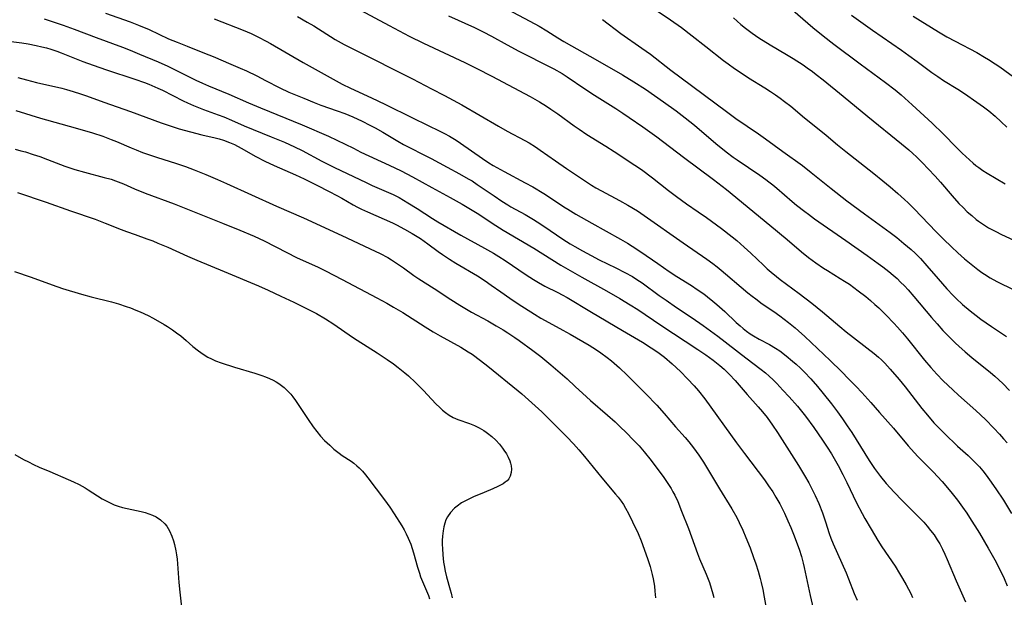
# Model space of a CAD drawing. Units: inches. Extents: x 2042614 to 2048014, y 263862 to 269248.
# Drawn here: x 2044123 to 2044280, y 265808 to 265900 of the extents above; entities that cross this region are included whole.
import ezdxf

# ---------------------------------------------------------------- set-up
doc = ezdxf.new("R2010")
doc.units = ezdxf.units.IN
doc.header["$MEASUREMENT"] = 0
doc.layers.add('c_04_T12S_R18E', color=220, linetype='Continuous')

msp = doc.modelspace()

# ---------------------------------------------------------------- linework, layer by layer
at = {"layer": 'c_04_T12S_R18E'}
for points in [[(2044223.76, 265902.1, 914), (2044226.52, 265900.24, 914), (2044228.28, 265899, 914), (2044229.98, 265897.71, 914), (2044232.18, 265895.97, 914), (2044234.99, 265893.76, 914), (2044235.74, 265893.2, 914), (2044236.72, 265892.5, 914), (2044237.78, 265891.77, 914), (2044238.99, 265890.98, 914), (2044241.59, 265889.39, 914), (2044242.47, 265888.83, 914), (2044243.26, 265888.3, 914), (2044244.03, 265887.74, 914), (2044244.71, 265887.24, 914), (2044245.71, 265886.45, 914), (2044247.91, 265884.64, 914), (2044250.24, 265882.77, 914), (2044251.35, 265881.85, 914), (2044253.18, 265880.29, 914), (2044254.49, 265879.22, 914), (2044258.96, 265875.71, 914), (2044260.4, 265874.56, 914), (2044261.57, 265873.59, 914), (2044262.79, 265872.55, 914), (2044263.85, 265871.6, 914), (2044264.41, 265871.07, 914), (2044265.37, 265870.12, 914), (2044268.91, 265866.43, 914), (2044270.05, 265865.27, 914), (2044271.32, 265864.06, 914), (2044272.37, 265863.09, 914), (2044273.42, 265862.15, 914), (2044274.47, 265861.25, 914), (2044275.55, 265860.4, 914), (2044276.15, 265859.97, 914), (2044276.61, 265859.67, 914), (2044277.51, 265859.1, 914), (2044278.55, 265858.53, 914), (2044281.28, 265857.17, 914)], [(2044136.44, 265901.3, 928), (2044140.37, 265899.9, 928), (2044141.7, 265899.38, 928), (2044143.36, 265898.69, 928), (2044146.49, 265897.24, 928), (2044147.84, 265896.66, 928), (2044149.45, 265896.02, 928), (2044152.23, 265894.94, 928), (2044153.57, 265894.4, 928), (2044156.43, 265893.19, 928), (2044157.88, 265892.56, 928), (2044158.9, 265892.09, 928), (2044160.55, 265891.29, 928), (2044161.95, 265890.58, 928), (2044164.23, 265889.4, 928), (2044165.68, 265888.73, 928), (2044168.04, 265887.73, 928), (2044169.72, 265887.04, 928), (2044170.75, 265886.65, 928), (2044173.36, 265885.75, 928), (2044174.58, 265885.29, 928), (2044175.85, 265884.76, 928), (2044177.33, 265884.07, 928), (2044178.59, 265883.45, 928), (2044179.45, 265883, 928), (2044180.63, 265882.32, 928), (2044183.05, 265880.88, 928), (2044183.96, 265880.37, 928), (2044185.01, 265879.82, 928), (2044187.08, 265878.78, 928), (2044188.36, 265878.11, 928), (2044190.92, 265876.72, 928), (2044192.9, 265875.67, 928), (2044194.27, 265874.91, 928), (2044194.88, 265874.54, 928), (2044195.7, 265874, 928), (2044198.38, 265872.16, 928), (2044199.63, 265871.32, 928), (2044200.56, 265870.74, 928), (2044201.07, 265870.44, 928), (2044203.34, 265869.18, 928), (2044204.68, 265868.39, 928), (2044205.28, 265868.02, 928), (2044206.33, 265867.33, 928), (2044209.33, 265865.28, 928), (2044210.51, 265864.54, 928), (2044211.29, 265864.07, 928), (2044212.47, 265863.39, 928), (2044213.88, 265862.63, 928), (2044215.17, 265861.98, 928), (2044217.8, 265860.71, 928), (2044219.26, 265859.96, 928), (2044220.44, 265859.29, 928), (2044221.17, 265858.84, 928), (2044221.98, 265858.29, 928), (2044224.72, 265856.3, 928), (2044225.81, 265855.52, 928), (2044227.47, 265854.38, 928), (2044229.99, 265852.71, 928), (2044231.75, 265851.48, 928), (2044234.05, 265849.77, 928), (2044238.54, 265846.33, 928), (2044240.99, 265844.49, 928), (2044241.66, 265843.95, 928), (2044242.26, 265843.41, 928), (2044242.88, 265842.82, 928), (2044243.49, 265842.22, 928), (2044244.45, 265841.2, 928), (2044245.44, 265840.13, 928), (2044246.77, 265838.61, 928), (2044247.19, 265838.1, 928), (2044248.05, 265837.01, 928), (2044249.38, 265835.2, 928), (2044250.79, 265833.18, 928), (2044251.5, 265832.1, 928), (2044252.18, 265831.01, 928), (2044253.25, 265829.14, 928), (2044253.99, 265827.72, 928), (2044254.64, 265826.43, 928), (2044256.2, 265823.21, 928), (2044257.07, 265821.51, 928), (2044257.52, 265820.69, 928), (2044258.5, 265818.99, 928), (2044259.59, 265817.21, 928), (2044260.24, 265816.2, 928), (2044262.33, 265813.08, 928), (2044263.04, 265811.93, 928), (2044263.51, 265811.15, 928), (2044264.11, 265810.1, 928), (2044264.83, 265808.72, 928), (2044265.12, 265808.11, 928)], [(2044167.03, 265900.79, 924), (2044168.6, 265899.89, 924), (2044169.65, 265899.27, 924), (2044173.07, 265897.12, 924), (2044174.49, 265896.31, 924), (2044176.17, 265895.44, 924), (2044185.37, 265890.84, 924), (2044188.42, 265889.24, 924), (2044190.46, 265888.2, 924), (2044191.89, 265887.45, 924), (2044193.24, 265886.68, 924), (2044199.1, 265883.26, 924), (2044200.5, 265882.48, 924), (2044203.3, 265881, 924), (2044203.97, 265880.62, 924), (2044204.98, 265879.98, 924), (2044205.75, 265879.46, 924), (2044208.2, 265877.73, 924), (2044209.94, 265876.52, 924), (2044212.82, 265874.6, 924), (2044213.94, 265873.88, 924), (2044214.64, 265873.46, 924), (2044215.51, 265872.96, 924), (2044218.37, 265871.43, 924), (2044219.73, 265870.67, 924), (2044221.27, 265869.76, 924), (2044222.34, 265869.05, 924), (2044228.54, 265864.67, 924), (2044232.33, 265862.08, 924), (2044233.28, 265861.39, 924), (2044233.95, 265860.87, 924), (2044234.61, 265860.34, 924), (2044235.31, 265859.75, 924), (2044237.81, 265857.58, 924), (2044238.85, 265856.72, 924), (2044239.53, 265856.17, 924), (2044240.12, 265855.72, 924), (2044241.15, 265854.97, 924), (2044242.99, 265853.7, 924), (2044243.96, 265853.02, 924), (2044245.32, 265851.98, 924), (2044246.38, 265851.11, 924), (2044246.94, 265850.62, 924), (2044247.97, 265849.71, 924), (2044248.96, 265848.79, 924), (2044252.01, 265845.9, 924), (2044253.78, 265844.15, 924), (2044254.99, 265842.93, 924), (2044256.13, 265841.74, 924), (2044257.02, 265840.78, 924), (2044258.46, 265839.21, 924), (2044259.88, 265837.63, 924), (2044262.1, 265835.1, 924), (2044264.44, 265832.29, 924), (2044265.44, 265831.17, 924), (2044265.96, 265830.62, 924), (2044268.4, 265828.14, 924), (2044269.84, 265826.59, 924), (2044271.22, 265824.98, 924), (2044272.31, 265823.62, 924), (2044273.1, 265822.54, 924), (2044273.78, 265821.54, 924), (2044274.22, 265820.87, 924), (2044275.78, 265818.35, 924), (2044277.21, 265815.95, 924), (2044278.24, 265814.12, 924), (2044278.97, 265812.7, 924), (2044279.71, 265811.12, 924), (2044280.2, 265809.95, 924)], [(2044177.06, 265901.81, 922), (2044181.68, 265899.32, 922), (2044184.86, 265897.64, 922), (2044187.13, 265896.51, 922), (2044193.7, 265893.43, 922), (2044195.65, 265892.47, 922), (2044198.02, 265891.25, 922), (2044204.14, 265888.01, 922), (2044205.61, 265887.18, 922), (2044206.77, 265886.47, 922), (2044207.46, 265886.02, 922), (2044208.54, 265885.27, 922), (2044211.16, 265883.33, 922), (2044211.96, 265882.78, 922), (2044213.17, 265881.98, 922), (2044216.2, 265880.11, 922), (2044217.53, 265879.27, 922), (2044220.86, 265877.08, 922), (2044221.91, 265876.35, 922), (2044223.65, 265875.05, 922), (2044226.23, 265873.01, 922), (2044227.5, 265872.04, 922), (2044229.09, 265870.89, 922), (2044230.96, 265869.62, 922), (2044232.28, 265868.69, 922), (2044234.64, 265866.95, 922), (2044236.34, 265865.64, 922), (2044237.08, 265865.04, 922), (2044238.27, 265864.01, 922), (2044239.35, 265863.01, 922), (2044241.34, 265861.11, 922), (2044241.96, 265860.54, 922), (2044242.59, 265859.99, 922), (2044243.42, 265859.32, 922), (2044244.03, 265858.85, 922), (2044247.04, 265856.62, 922), (2044249.07, 265855.05, 922), (2044250.79, 265853.65, 922), (2044253.52, 265851.33, 922), (2044254.55, 265850.48, 922), (2044259.02, 265847.01, 922), (2044259.7, 265846.42, 922), (2044260.16, 265846, 922), (2044260.69, 265845.48, 922), (2044261.54, 265844.55, 922), (2044262.97, 265842.89, 922), (2044263.94, 265841.7, 922), (2044266.59, 265838.27, 922), (2044267.49, 265837.18, 922), (2044268.53, 265835.99, 922), (2044269.36, 265835.1, 922), (2044270.22, 265834.25, 922), (2044272.32, 265832.27, 922), (2044273.99, 265830.75, 922), (2044274.6, 265830.18, 922), (2044275.19, 265829.59, 922), (2044275.79, 265828.94, 922), (2044276.33, 265828.29, 922), (2044276.85, 265827.63, 922), (2044277.39, 265826.89, 922), (2044278.4, 265825.45, 922), (2044279.61, 265823.62, 922), (2044280.93, 265821.51, 922)], [(2044191.1, 265900.9, 920), (2044195.28, 265899, 920), (2044196.63, 265898.35, 920), (2044197.97, 265897.66, 920), (2044200.46, 265896.28, 920), (2044202.35, 265895.26, 920), (2044203.49, 265894.67, 920), (2044206.35, 265893.25, 920), (2044207.94, 265892.42, 920), (2044209.25, 265891.66, 920), (2044210.06, 265891.14, 920), (2044212.84, 265889.24, 920), (2044214.41, 265888.21, 920), (2044217.82, 265886.09, 920), (2044218.94, 265885.37, 920), (2044219.95, 265884.69, 920), (2044222.12, 265883.18, 920), (2044224.36, 265881.57, 920), (2044228.59, 265878.36, 920), (2044233.38, 265874.79, 920), (2044235.44, 265873.19, 920), (2044242.38, 265867.52, 920), (2044245.12, 265865.23, 920), (2044247.42, 265863.23, 920), (2044248.54, 265862.33, 920), (2044249.69, 265861.48, 920), (2044250.9, 265860.65, 920), (2044251.54, 265860.24, 920), (2044253.57, 265859.01, 920), (2044254.28, 265858.57, 920), (2044255.05, 265858.06, 920), (2044256.45, 265857.04, 920), (2044257.66, 265856.09, 920), (2044258.4, 265855.49, 920), (2044259.11, 265854.86, 920), (2044259.73, 265854.29, 920), (2044260.9, 265853.15, 920), (2044262.12, 265851.88, 920), (2044262.72, 265851.22, 920), (2044263.53, 265850.31, 920), (2044264.31, 265849.38, 920), (2044267.04, 265845.97, 920), (2044268.05, 265844.78, 920), (2044268.99, 265843.74, 920), (2044270.01, 265842.69, 920), (2044271.54, 265841.22, 920), (2044272.47, 265840.38, 920), (2044275.21, 265837.95, 920), (2044276.75, 265836.5, 920), (2044278.11, 265835.12, 920), (2044279.01, 265834.15, 920), (2044279.65, 265833.41, 920), (2044280.2, 265832.75, 920)], [(2044200.45, 265901.92, 918), (2044204.08, 265900.03, 918), (2044205.59, 265899.21, 918), (2044206.79, 265898.5, 918), (2044208.58, 265897.37, 918), (2044209.53, 265896.79, 918), (2044214.87, 265893.76, 918), (2044218.88, 265891.46, 918), (2044220.69, 265890.35, 918), (2044222.53, 265889.16, 918), (2044225.43, 265887.17, 918), (2044227.41, 265885.73, 918), (2044228.88, 265884.62, 918), (2044230.33, 265883.45, 918), (2044233.76, 265880.52, 918), (2044235.41, 265879.19, 918), (2044236.53, 265878.35, 918), (2044237.15, 265877.92, 918), (2044240.75, 265875.49, 918), (2044241.72, 265874.8, 918), (2044242.23, 265874.42, 918), (2044242.85, 265873.94, 918), (2044243.49, 265873.41, 918), (2044245.92, 265871.28, 918), (2044246.63, 265870.7, 918), (2044247.93, 265869.67, 918), (2044248.51, 265869.23, 918), (2044249.49, 265868.52, 918), (2044254.5, 265865.05, 918), (2044257.9, 265862.65, 918), (2044259.64, 265861.4, 918), (2044260.39, 265860.84, 918), (2044261.35, 265860.09, 918), (2044262.02, 265859.54, 918), (2044262.66, 265858.97, 918), (2044263.23, 265858.42, 918), (2044263.83, 265857.8, 918), (2044264.42, 265857.17, 918), (2044265.34, 265856.12, 918), (2044268.17, 265852.74, 918), (2044269.03, 265851.73, 918), (2044269.96, 265850.71, 918), (2044270.91, 265849.71, 918), (2044271.97, 265848.69, 918), (2044272.5, 265848.19, 918), (2044273.51, 265847.29, 918), (2044274.6, 265846.38, 918), (2044277.56, 265844.01, 918), (2044278.24, 265843.43, 918), (2044278.88, 265842.85, 918), (2044279.5, 265842.25, 918), (2044280.6, 265841.14, 918)], [(2044236.55, 265900.55, 912), (2044237.13, 265900.01, 912), (2044237.72, 265899.5, 912), (2044238.46, 265898.9, 912), (2044239.54, 265898.1, 912), (2044240.63, 265897.37, 912), (2044242.44, 265896.25, 912), (2044245.03, 265894.74, 912), (2044246.09, 265894.09, 912), (2044247.66, 265893.07, 912), (2044248.32, 265892.61, 912), (2044249.16, 265892.01, 912), (2044249.76, 265891.55, 912), (2044250.88, 265890.65, 912), (2044254.04, 265888.06, 912), (2044258.01, 265884.85, 912), (2044263.38, 265880.48, 912), (2044264.52, 265879.51, 912), (2044265.18, 265878.92, 912), (2044265.75, 265878.39, 912), (2044266.71, 265877.46, 912), (2044267.63, 265876.5, 912), (2044268.75, 265875.29, 912), (2044269.59, 265874.34, 912), (2044271.45, 265872.16, 912), (2044272.53, 265870.97, 912), (2044273.19, 265870.29, 912), (2044273.86, 265869.63, 912), (2044274.56, 265869.01, 912), (2044275.28, 265868.42, 912), (2044275.63, 265868.15, 912), (2044276.29, 265867.69, 912), (2044277.26, 265867.09, 912), (2044277.88, 265866.74, 912), (2044278.52, 265866.41, 912), (2044279.23, 265866.06, 912), (2044281.41, 265865.03, 912)], [(2044246.04, 265901.78, 910), (2044249.24, 265899.02, 910), (2044250.89, 265897.67, 910), (2044252.59, 265896.36, 910), (2044256.75, 265893.24, 910), (2044260.8, 265890.26, 910)], [(2044255.4, 265901.01, 908), (2044258.73, 265898.59, 908), (2044263.38, 265895.38, 908), (2044264.55, 265894.56, 908), (2044265.84, 265893.62, 908), (2044268.21, 265891.86, 908), (2044269.15, 265891.18, 908), (2044270.04, 265890.58, 908), (2044272.33, 265889.18, 908), (2044273.41, 265888.48, 908), (2044275.4, 265887.12, 908), (2044276.42, 265886.38, 908), (2044277.27, 265885.72, 908), (2044278.28, 265884.88, 908), (2044279.25, 265883.99, 908), (2044280.14, 265883.13, 908)], [(2044265.23, 265900.82, 906), (2044269.25, 265898.31, 906), (2044270.58, 265897.55, 906), (2044271.92, 265896.83, 906), (2044275.37, 265895.01, 906), (2044276.62, 265894.3, 906), (2044277.24, 265893.92, 906), (2044278.31, 265893.24, 906), (2044279.04, 265892.73, 906), (2044284.2, 265888.95, 906)], [(2044126.62, 265900.39, 930), (2044127.42, 265900.15, 930), (2044128.39, 265899.84, 930), (2044129.66, 265899.4, 930), (2044131.42, 265898.76, 930), (2044134.95, 265897.41, 930), (2044139.12, 265895.89, 930), (2044140.36, 265895.41, 930), (2044141.86, 265894.79, 930), (2044144.8, 265893.54, 930), (2044146.37, 265892.83, 930), (2044147.42, 265892.33, 930), (2044150.83, 265890.63, 930), (2044151.91, 265890.12, 930), (2044152.86, 265889.7, 930), (2044156.07, 265888.38, 930), (2044159.23, 265887, 930), (2044161.12, 265886.21, 930), (2044167.76, 265883.5, 930), (2044171.99, 265881.69, 930), (2044173.31, 265881.07, 930), (2044175.95, 265879.75, 930), (2044177.16, 265879.16, 930), (2044181.67, 265877.09, 930), (2044183.59, 265876.15, 930), (2044185.38, 265875.21, 930), (2044188.47, 265873.5, 930), (2044191.39, 265871.92, 930), (2044193.29, 265870.84, 930), (2044194.36, 265870.21, 930), (2044195.67, 265869.4, 930), (2044198.68, 265867.43, 930), (2044199.86, 265866.69, 930), (2044204.71, 265863.81, 930), (2044209.02, 265861.13, 930), (2044210.51, 265860.26, 930), (2044212.36, 265859.21, 930), (2044216.3, 265857.02, 930), (2044218.43, 265855.8, 930), (2044220.1, 265854.81, 930), (2044221.31, 265854.05, 930), (2044224.97, 265851.57, 930), (2044230.91, 265847.67, 930), (2044232.18, 265846.8, 930), (2044233.33, 265845.96, 930), (2044234.38, 265845.13, 930), (2044235.07, 265844.53, 930), (2044235.93, 265843.69, 930), (2044236.83, 265842.7, 930), (2044238.75, 265840.48, 930), (2044240.5, 265838.51, 930), (2044241.19, 265837.71, 930), (2044241.92, 265836.81, 930), (2044242.81, 265835.6, 930), (2044243.6, 265834.43, 930), (2044246.94, 265829.17, 930), (2044247.92, 265827.55, 930), (2044248.59, 265826.38, 930), (2044249.14, 265825.33, 930), (2044249.59, 265824.4, 930), (2044250.17, 265823.1, 930), (2044250.74, 265821.62, 930), (2044251.23, 265820.2, 930), (2044251.84, 265818.32, 930), (2044252.09, 265817.59, 930), (2044252.47, 265816.64, 930), (2044254.53, 265812.03, 930), (2044254.92, 265811.09, 930), (2044255.82, 265808.77, 930), (2044256.28, 265807.67, 930)], [(2044153.76, 265900.42, 926), (2044158.38, 265898.6, 926), (2044159.65, 265898.05, 926), (2044160.81, 265897.5, 926), (2044162.05, 265896.86, 926), (2044162.75, 265896.47, 926), (2044167.93, 265893.46, 926), (2044172.26, 265891.03, 926), (2044174.18, 265889.99, 926), (2044175.51, 265889.32, 926), (2044178.86, 265887.78, 926), (2044180.98, 265886.78, 926), (2044185.46, 265884.56, 926), (2044189.87, 265882.44, 926), (2044190.5, 265882.12, 926), (2044191.27, 265881.69, 926), (2044192.34, 265881.03, 926), (2044193.02, 265880.59, 926), (2044196.56, 265878.11, 926), (2044197.56, 265877.45, 926), (2044198.26, 265877.02, 926), (2044200, 265876.03, 926), (2044203.34, 265874.27, 926), (2044204.56, 265873.59, 926), (2044206.31, 265872.55, 926), (2044207.23, 265871.96, 926), (2044209.52, 265870.44, 926), (2044210.17, 265870.02, 926), (2044211.44, 265869.25, 926), (2044213.97, 265867.81, 926), (2044218.54, 265865.27, 926), (2044219.65, 265864.62, 926), (2044220.43, 265864.13, 926), (2044221.78, 265863.24, 926), (2044224.48, 265861.36, 926), (2044226.32, 265860.11, 926), (2044227.53, 265859.33, 926), (2044229.88, 265857.85, 926), (2044230.78, 265857.25, 926), (2044231.82, 265856.52, 926), (2044232.4, 265856.08, 926), (2044233.28, 265855.39, 926), (2044233.93, 265854.85, 926), (2044235.17, 265853.73, 926), (2044237.02, 265851.99, 926), (2044237.61, 265851.46, 926), (2044238.12, 265851.02, 926), (2044238.63, 265850.6, 926), (2044239.22, 265850.17, 926), (2044239.74, 265849.82, 926), (2044240.64, 265849.32, 926), (2044242.29, 265848.46, 926), (2044243.29, 265847.87, 926), (2044243.94, 265847.43, 926), (2044244.97, 265846.66, 926), (2044245.98, 265845.82, 926), (2044246.56, 265845.31, 926), (2044247.25, 265844.68, 926), (2044247.92, 265844.04, 926), (2044248.91, 265842.99, 926), (2044249.99, 265841.75, 926), (2044250.89, 265840.65, 926), (2044252.21, 265838.99, 926), (2044253.16, 265837.7, 926), (2044253.93, 265836.62, 926), (2044254.71, 265835.49, 926), (2044255.43, 265834.4, 926), (2044257.5, 265831.08, 926), (2044258.22, 265829.96, 926), (2044259.08, 265828.69, 926), (2044260.01, 265827.42, 926), (2044260.94, 265826.27, 926), (2044261.55, 265825.58, 926), (2044262.17, 265824.9, 926), (2044263.48, 265823.57, 926), (2044265.76, 265821.31, 926), (2044266.91, 265820.1, 926), (2044267.47, 265819.46, 926), (2044268.01, 265818.81, 926), (2044268.56, 265818.08, 926), (2044269.07, 265817.33, 926), (2044269.46, 265816.66, 926), (2044269.89, 265815.84, 926), (2044270.28, 265815, 926), (2044270.65, 265814.17, 926), (2044272.1, 265810.75, 926), (2044273.57, 265807.44, 926)], [(2044215.7, 265900.31, 916), (2044218.59, 265898.09, 916), (2044221.97, 265895.73, 916), (2044223.31, 265894.76, 916), (2044226.58, 265892.22, 916), (2044229.87, 265889.75, 916), (2044235.67, 265885.45, 916), (2044236.97, 265884.53, 916), (2044240.54, 265882.08, 916), (2044241.69, 265881.24, 916), (2044244.43, 265879.22, 916), (2044247.56, 265877.01, 916), (2044248.98, 265875.91, 916), (2044252.13, 265873.35, 916), (2044254.62, 265871.39, 916), (2044257.45, 265869.29, 916), (2044261.55, 265866.3, 916), (2044262.62, 265865.5, 916), (2044263.76, 265864.59, 916), (2044264.88, 265863.63, 916), (2044265.54, 265863.02, 916), (2044266.4, 265862.17, 916), (2044267.41, 265861.03, 916), (2044269.19, 265858.92, 916), (2044270.6, 265857.35, 916), (2044271.62, 265856.26, 916), (2044272.06, 265855.82, 916), (2044273.09, 265854.85, 916), (2044274.3, 265853.82, 916), (2044275.28, 265853.06, 916), (2044276.01, 265852.51, 916), (2044277.74, 265851.31, 916), (2044280.09, 265849.74, 916)], [(2044120.16, 265896.94, 932), (2044123.09, 265896.55, 932), (2044124.07, 265896.39, 932), (2044125.38, 265896.15, 932), (2044126.28, 265895.94, 932), (2044126.99, 265895.77, 932), (2044127.69, 265895.57, 932), (2044128.66, 265895.25, 932), (2044129.35, 265895, 932), (2044132.8, 265893.62, 932), (2044134.45, 265893, 932), (2044136.56, 265892.27, 932), (2044141.12, 265890.8, 932), (2044142.63, 265890.25, 932), (2044143.33, 265889.98, 932), (2044144.76, 265889.35, 932), (2044145.49, 265889.01, 932), (2044148.82, 265887.31, 932), (2044149.5, 265886.99, 932), (2044150.48, 265886.56, 932), (2044152.05, 265885.93, 932), (2044154.41, 265885.08, 932), (2044155.28, 265884.75, 932), (2044156.54, 265884.22, 932), (2044158.54, 265883.33, 932), (2044161.4, 265882.19, 932), (2044162.85, 265881.6, 932), (2044164.94, 265880.71, 932), (2044166.58, 265879.99, 932), (2044167.78, 265879.4, 932), (2044170.91, 265877.71, 932), (2044172.93, 265876.69, 932), (2044177.98, 265874.28, 932), (2044178.97, 265873.83, 932), (2044181.18, 265872.88, 932), (2044182.29, 265872.37, 932), (2044183.24, 265871.88, 932), (2044183.95, 265871.48, 932), (2044184.65, 265871.06, 932), (2044186.11, 265870.15, 932), (2044188.56, 265868.55, 932), (2044189.41, 265868.04, 932), (2044193.11, 265865.91, 932), (2044196.87, 265863.84, 932), (2044198.31, 265863.02, 932), (2044199.14, 265862.52, 932), (2044200.16, 265861.86, 932), (2044203.51, 265859.56, 932), (2044204.66, 265858.83, 932), (2044205.5, 265858.33, 932), (2044206.51, 265857.78, 932), (2044208.55, 265856.75, 932), (2044209.25, 265856.39, 932), (2044210.05, 265855.94, 932), (2044213.93, 265853.6, 932), (2044218.89, 265850.67, 932), (2044222.05, 265848.82, 932), (2044223.46, 265847.95, 932), (2044224.53, 265847.22, 932), (2044225.55, 265846.43, 932), (2044226.81, 265845.35, 932), (2044228.12, 265844.13, 932), (2044229.24, 265843.01, 932), (2044230.31, 265841.85, 932), (2044230.99, 265841.07, 932), (2044232, 265839.77, 932), (2044237.05, 265832.79, 932), (2044238.33, 265831.06, 932), (2044241.5, 265826.87, 932), (2044242.17, 265825.94, 932), (2044242.83, 265824.95, 932), (2044243.34, 265824.11, 932), (2044243.94, 265823.07, 932), (2044244.4, 265822.18, 932), (2044244.7, 265821.57, 932), (2044245.26, 265820.33, 932), (2044245.71, 265819.26, 932), (2044246.24, 265817.94, 932), (2044246.78, 265816.51, 932), (2044247.02, 265815.84, 932), (2044247.4, 265814.66, 932), (2044247.7, 265813.58, 932), (2044247.86, 265812.89, 932), (2044248.79, 265808.41, 932), (2044249.52, 265805.18, 932)], [(2044122.46, 265891.05, 934), (2044123.83, 265890.67, 934), (2044125.44, 265890.27, 934), (2044129.48, 265889.33, 934), (2044130.19, 265889.15, 934), (2044131.26, 265888.84, 934), (2044132.45, 265888.46, 934), (2044133.38, 265888.12, 934), (2044136.13, 265887.13, 934), (2044140.4, 265885.63, 934), (2044145.32, 265883.83, 934), (2044146.89, 265883.29, 934), (2044148.19, 265882.88, 934), (2044149.95, 265882.39, 934), (2044151.79, 265881.92, 934), (2044153.89, 265881.44, 934), (2044154.57, 265881.27, 934), (2044155.24, 265881.06, 934), (2044156.18, 265880.7, 934), (2044156.97, 265880.34, 934), (2044158.08, 265879.76, 934), (2044160.41, 265878.44, 934), (2044161.81, 265877.71, 934), (2044163.31, 265877.02, 934), (2044166.71, 265875.53, 934), (2044168.12, 265874.86, 934), (2044170.11, 265873.88, 934), (2044172.1, 265872.87, 934), (2044173.31, 265872.24, 934), (2044174.1, 265871.81, 934), (2044175.91, 265870.75, 934), (2044176.62, 265870.37, 934), (2044177.26, 265870.04, 934), (2044178.2, 265869.6, 934), (2044180.88, 265868.43, 934), (2044182.18, 265867.85, 934), (2044182.82, 265867.54, 934), (2044184.13, 265866.86, 934), (2044185.31, 265866.19, 934), (2044186.64, 265865.36, 934), (2044187.81, 265864.54, 934), (2044189.49, 265863.29, 934), (2044190.16, 265862.81, 934), (2044191.26, 265862.08, 934), (2044192.3, 265861.44, 934), (2044195.75, 265859.39, 934), (2044196.96, 265858.63, 934), (2044197.95, 265857.94, 934), (2044199.45, 265856.85, 934), (2044200.89, 265855.84, 934), (2044202.21, 265854.96, 934), (2044204.82, 265853.28, 934), (2044205.83, 265852.67, 934), (2044206.52, 265852.28, 934), (2044209.37, 265850.75, 934), (2044210.55, 265850.09, 934), (2044213.54, 265848.33, 934), (2044214.71, 265847.61, 934), (2044215.44, 265847.12, 934), (2044216.42, 265846.38, 934), (2044217.1, 265845.83, 934), (2044218.38, 265844.72, 934), (2044219.63, 265843.56, 934), (2044220.85, 265842.35, 934), (2044222.59, 265840.59, 934), (2044224.35, 265838.76, 934), (2044225.51, 265837.48, 934), (2044227.32, 265835.35, 934), (2044228.87, 265833.61, 934), (2044229.44, 265832.94, 934), (2044230.21, 265831.98, 934), (2044231.06, 265830.79, 934), (2044231.79, 265829.68, 934), (2044234.32, 265825.46, 934), (2044236.33, 265822.23, 934), (2044237.08, 265820.89, 934), (2044237.5, 265820.09, 934), (2044238.08, 265818.82, 934), (2044238.56, 265817.69, 934), (2044239.22, 265816.01, 934), (2044239.77, 265814.49, 934), (2044240.11, 265813.5, 934), (2044240.5, 265812.28, 934), (2044240.83, 265811.13, 934), (2044240.98, 265810.51, 934), (2044241.24, 265809.36, 934), (2044241.47, 265808.18, 934), (2044241.77, 265806.43, 934)], [(2044260.8, 265890.26, 910), (2044262.34, 265889.06, 910), (2044263.31, 265888.27, 910), (2044265.08, 265886.7, 910), (2044268.26, 265883.74, 910), (2044270, 265882.06, 910), (2044272.13, 265879.88, 910), (2044273.06, 265878.96, 910), (2044274.2, 265877.9, 910), (2044274.77, 265877.4, 910), (2044275.21, 265877.03, 910), (2044275.68, 265876.67, 910), (2044276.33, 265876.21, 910), (2044277, 265875.78, 910), (2044279.87, 265874.07, 910)], [(2044122.1, 265885.77, 936), (2044126.03, 265884.58, 936), (2044131.59, 265883.02, 936), (2044134.37, 265882.2, 936), (2044135.97, 265881.68, 936), (2044137.31, 265881.18, 936), (2044138.17, 265880.83, 936), (2044140.51, 265879.81, 936), (2044141.33, 265879.49, 936), (2044142.33, 265879.11, 936), (2044144.54, 265878.35, 936), (2044147.74, 265877.32, 936), (2044149.18, 265876.84, 936), (2044150.55, 265876.32, 936), (2044152.41, 265875.57, 936), (2044154.28, 265874.77, 936), (2044155.72, 265874.13, 936), (2044163.69, 265870.5, 936), (2044167.99, 265868.67, 936), (2044174.11, 265865.87, 936), (2044179.4, 265863.36, 936), (2044180.24, 265862.95, 936), (2044181.43, 265862.31, 936), (2044182.02, 265861.97, 936), (2044182.67, 265861.56, 936), (2044183.31, 265861.14, 936), (2044183.94, 265860.69, 936), (2044185.57, 265859.49, 936), (2044186.37, 265858.94, 936), (2044188.86, 265857.37, 936), (2044191.5, 265855.63, 936), (2044192.94, 265854.72, 936), (2044194.81, 265853.63, 936), (2044197.39, 265852.22, 936), (2044198.73, 265851.46, 936), (2044199.86, 265850.78, 936), (2044200.6, 265850.32, 936), (2044201.69, 265849.58, 936), (2044202.37, 265849.11, 936), (2044204.57, 265847.49, 936), (2044205.82, 265846.54, 936), (2044207.44, 265845.2, 936), (2044210.02, 265842.97, 936), (2044211.33, 265841.78, 936), (2044213.14, 265840.1, 936), (2044213.77, 265839.53, 936), (2044216.47, 265837.2, 936), (2044217.69, 265836.11, 936), (2044218.56, 265835.3, 936), (2044219.39, 265834.48, 936), (2044220.69, 265833.17, 936), (2044221.53, 265832.28, 936), (2044222.34, 265831.33, 936), (2044223.42, 265829.95, 936), (2044225.46, 265827.23, 936), (2044225.9, 265826.62, 936), (2044226.33, 265825.99, 936), (2044226.62, 265825.51, 936), (2044226.92, 265824.98, 936), (2044227.19, 265824.45, 936), (2044227.67, 265823.41, 936), (2044228.3, 265821.89, 936), (2044229.38, 265819.13, 936), (2044230.84, 265815.11, 936), (2044231.17, 265814.29, 936), (2044232.2, 265811.85, 936), (2044232.72, 265810.48, 936), (2044233.02, 265809.58, 936), (2044233.29, 265808.68, 936), (2044233.44, 265808.11, 936)], [(2044122.02, 265879.6, 938), (2044122.94, 265879.37, 938), (2044123.64, 265879.18, 938), (2044124.86, 265878.79, 938), (2044125.95, 265878.42, 938), (2044127.17, 265877.97, 938), (2044129.91, 265876.93, 938), (2044131.51, 265876.37, 938), (2044133.05, 265875.93, 938), (2044136.22, 265875.12, 938), (2044137.3, 265874.81, 938), (2044138.02, 265874.56, 938), (2044139.27, 265874.07, 938), (2044141.07, 265873.3, 938), (2044142.77, 265872.62, 938), (2044147.39, 265870.87, 938), (2044151.35, 265869.29, 938), (2044155.1, 265867.83, 938), (2044157.82, 265866.72, 938), (2044160.13, 265865.74, 938), (2044160.92, 265865.39, 938), (2044161.72, 265865, 938), (2044165.34, 265863.12, 938), (2044166.89, 265862.35, 938), (2044170.35, 265860.78, 938), (2044171.5, 265860.21, 938), (2044174.14, 265858.84, 938), (2044179.67, 265855.92, 938), (2044181.3, 265855.03, 938), (2044182.37, 265854.42, 938), (2044183.84, 265853.54, 938), (2044187.41, 265851.28, 938), (2044188.68, 265850.5, 938), (2044189.8, 265849.85, 938), (2044193.11, 265848.01, 938), (2044194.26, 265847.31, 938), (2044194.87, 265846.91, 938), (2044196.2, 265845.93, 938), (2044197.37, 265845.02, 938), (2044202.25, 265841.08, 938), (2044202.84, 265840.58, 938), (2044203.89, 265839.65, 938), (2044205.98, 265837.73, 938), (2044207.5, 265836.24, 938), (2044209.97, 265833.74, 938), (2044211.03, 265832.64, 938), (2044211.92, 265831.67, 938), (2044212.81, 265830.62, 938), (2044215.56, 265827.21, 938), (2044217.75, 265824.61, 938), (2044218.17, 265824.11, 938), (2044218.65, 265823.46, 938), (2044219.02, 265822.92, 938), (2044219.36, 265822.34, 938), (2044219.82, 265821.5, 938), (2044220.49, 265820.18, 938), (2044221.35, 265818.32, 938), (2044221.84, 265817.14, 938), (2044222.33, 265815.82, 938), (2044222.9, 265814.18, 938), (2044223.26, 265813.05, 938), (2044223.61, 265811.8, 938), (2044223.76, 265811.11, 938), (2044223.96, 265809.92, 938), (2044224.05, 265809.1, 938), (2044224.13, 265808.05, 938)], [(2044122.39, 265872.72, 940), (2044126.97, 265871.16, 940), (2044130.83, 265869.78, 940), (2044134.75, 265868.43, 940), (2044136.35, 265867.83, 940), (2044138.93, 265866.79, 940), (2044139.76, 265866.47, 940), (2044141.14, 265865.98, 940), (2044143, 265865.34, 940), (2044143.98, 265864.97, 940), (2044144.78, 265864.64, 940), (2044146.38, 265863.96, 940), (2044149.48, 265862.54, 940), (2044150.97, 265861.9, 940), (2044155.37, 265860.11, 940), (2044160.82, 265857.81, 940), (2044162.38, 265857.12, 940), (2044164.39, 265856.19, 940), (2044166.46, 265855.22, 940), (2044168.49, 265854.22, 940), (2044170.05, 265853.39, 940), (2044171.48, 265852.55, 940), (2044172.83, 265851.68, 940), (2044175.82, 265849.63, 940), (2044176.54, 265849.17, 940), (2044179.73, 265847.15, 940), (2044181.35, 265846.08, 940), (2044182.34, 265845.39, 940), (2044183.12, 265844.81, 940), (2044183.65, 265844.39, 940), (2044184.16, 265843.96, 940), (2044184.74, 265843.45, 940), (2044185.85, 265842.4, 940), (2044187.21, 265841.05, 940), (2044187.73, 265840.5, 940), (2044189.17, 265838.95, 940), (2044189.66, 265838.46, 940), (2044190.15, 265838.01, 940), (2044190.66, 265837.59, 940), (2044191.25, 265837.17, 940), (2044191.88, 265836.82, 940), (2044192.63, 265836.5, 940), (2044194.49, 265835.85, 940), (2044195.29, 265835.52, 940), (2044196.02, 265835.15, 940), (2044196.73, 265834.74, 940), (2044197.12, 265834.48, 940), (2044197.35, 265834.32, 940), (2044198.04, 265833.77, 940), (2044198.68, 265833.18, 940), (2044199.24, 265832.58, 940), (2044199.75, 265831.94, 940), (2044199.97, 265831.63, 940), (2044200.35, 265831.02, 940), (2044200.64, 265830.48, 940), (2044200.88, 265829.93, 940), (2044201.02, 265829.53, 940), (2044201.12, 265829.13, 940), (2044201.17, 265828.58, 940), (2044201.13, 265828.04, 940), (2044200.96, 265827.47, 940), (2044200.72, 265827.04, 940), (2044200.47, 265826.74, 940), (2044200.17, 265826.48, 940), (2044199.84, 265826.26, 940), (2044199, 265825.81, 940), (2044198.19, 265825.45, 940), (2044196.81, 265824.88, 940), (2044195.11, 265824.14, 940), (2044194.03, 265823.62, 940), (2044193.22, 265823.18, 940), (2044192.48, 265822.69, 940), (2044192.08, 265822.36, 940), (2044191.42, 265821.66, 940), (2044190.95, 265820.95, 940), (2044190.72, 265820.47, 940), (2044190.53, 265819.97, 940), (2044190.37, 265819.37, 940), (2044190.25, 265818.74, 940), (2044190.16, 265817.88, 940), (2044190.12, 265817.21, 940), (2044190.12, 265816.58, 940), (2044190.14, 265815.94, 940), (2044190.21, 265814.91, 940), (2044190.34, 265813.75, 940), (2044190.43, 265813.2, 940), (2044190.59, 265812.33, 940), (2044190.82, 265811.4, 940), (2044191.41, 265809.35, 940), (2044191.56, 265808.81, 940), (2044191.71, 265808.06, 940)], [(2044121.91, 265860.11, 942), (2044124.55, 265859.21, 942), (2044127.89, 265857.97, 942), (2044129.56, 265857.4, 942), (2044132.61, 265856.48, 942), (2044134.12, 265856.05, 942), (2044137.37, 265855.25, 942), (2044138.48, 265854.94, 942), (2044139.73, 265854.52, 942), (2044140.39, 265854.29, 942), (2044141.26, 265853.95, 942), (2044141.93, 265853.67, 942), (2044143.25, 265853.06, 942), (2044144, 265852.66, 942), (2044145.76, 265851.66, 942), (2044146.31, 265851.32, 942), (2044147.09, 265850.81, 942), (2044147.76, 265850.34, 942), (2044148.41, 265849.84, 942), (2044149.31, 265849.08, 942), (2044150.37, 265848.15, 942), (2044151.23, 265847.46, 942), (2044152, 265846.91, 942), (2044152.75, 265846.46, 942), (2044153.35, 265846.15, 942), (2044153.98, 265845.88, 942), (2044154.84, 265845.56, 942), (2044156.99, 265844.85, 942), (2044160.24, 265843.88, 942), (2044161.34, 265843.53, 942), (2044161.95, 265843.31, 942), (2044162.57, 265843.05, 942), (2044163.17, 265842.76, 942), (2044163.63, 265842.51, 942), (2044164.08, 265842.23, 942), (2044164.5, 265841.93, 942), (2044164.9, 265841.6, 942), (2044165.25, 265841.27, 942), (2044165.59, 265840.92, 942), (2044165.95, 265840.52, 942), (2044166.29, 265840.1, 942), (2044166.72, 265839.52, 942), (2044168.74, 265836.5, 942), (2044169.54, 265835.35, 942), (2044170.12, 265834.58, 942), (2044170.73, 265833.84, 942), (2044171.37, 265833.16, 942), (2044172.17, 265832.38, 942), (2044172.86, 265831.77, 942), (2044173.28, 265831.43, 942), (2044173.7, 265831.11, 942), (2044174.18, 265830.78, 942), (2044175.61, 265829.84, 942), (2044176.03, 265829.52, 942), (2044176.51, 265829.12, 942), (2044176.87, 265828.79, 942), (2044177.4, 265828.24, 942), (2044177.9, 265827.66, 942), (2044178.27, 265827.18, 942), (2044180.93, 265823.68, 942), (2044181.75, 265822.53, 942), (2044182.46, 265821.45, 942), (2044183.67, 265819.55, 942), (2044184.05, 265818.9, 942), (2044184.39, 265818.24, 942), (2044184.71, 265817.57, 942), (2044185.1, 265816.6, 942), (2044185.34, 265815.91, 942), (2044185.56, 265815.22, 942), (2044186.2, 265812.92, 942), (2044186.47, 265812.01, 942), (2044186.67, 265811.42, 942), (2044186.95, 265810.67, 942), (2044187.91, 265808.45, 942), (2044188.1, 265807.87, 942)], [(2044121.96, 265830.92, 944), (2044123.32, 265830.14, 944), (2044124.12, 265829.73, 944), (2044124.92, 265829.33, 944), (2044125.85, 265828.91, 944), (2044127.56, 265828.19, 944), (2044130.46, 265826.93, 944), (2044131.32, 265826.54, 944), (2044132.21, 265826.11, 944), (2044133.16, 265825.58, 944), (2044133.65, 265825.3, 944), (2044135.91, 265823.87, 944), (2044136.43, 265823.57, 944), (2044137.17, 265823.19, 944), (2044137.79, 265822.91, 944), (2044138.46, 265822.67, 944), (2044139.15, 265822.47, 944), (2044139.85, 265822.3, 944), (2044142.13, 265821.8, 944), (2044142.73, 265821.65, 944), (2044143.33, 265821.46, 944), (2044143.92, 265821.23, 944), (2044144.48, 265820.96, 944), (2044145.21, 265820.48, 944), (2044145.88, 265819.85, 944), (2044146.18, 265819.48, 944), (2044146.64, 265818.73, 944), (2044147.01, 265817.9, 944), (2044147.26, 265817.14, 944), (2044147.42, 265816.56, 944), (2044147.65, 265815.54, 944), (2044147.76, 265814.89, 944), (2044147.84, 265814.23, 944), (2044147.91, 265813.5, 944), (2044148.11, 265810.5, 944), (2044148.25, 265808.95, 944), (2044148.71, 265805.14, 944)]]:
    msp.add_polyline3d(points, dxfattribs=at)

doc.saveas('drawing.dxf')
